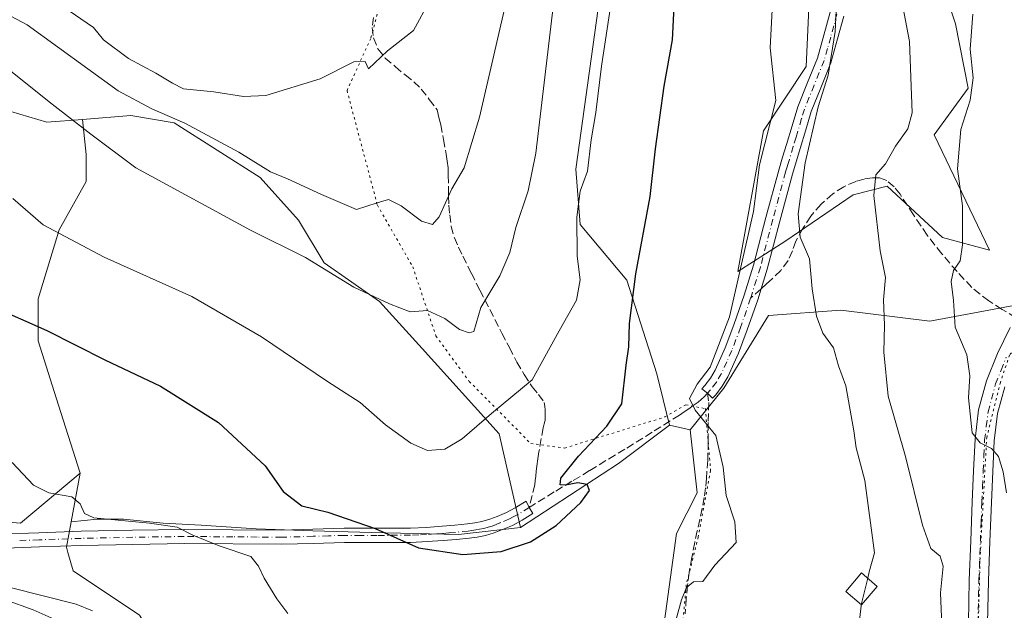
# Model space of a CAD drawing. Units: metres. Extents: x 593867 to 597314, y 4724442 to 4726802.
# Drawn here: x 594665 to 594871, y 4726500 to 4726623 of the extents above; entities that cross this region are included whole.
import ezdxf

# ---------------------------------------------------------------- set-up
doc = ezdxf.new("R2010")
doc.units = ezdxf.units.M
doc.header["$MEASUREMENT"] = 0
for name, pattern in [('DGN Style 3', [2.307223458686699, 1.648016756204785, -0.6592067024819142]), ('DGN Style 4', [2.6384748266838614, 1.318413404963828, -0.6592067024819142, 0.001648016756204785, -0.6592067024819142]), ('DGN Style 5', [1.1536117293433497, 0.4944050268614355, -0.6592067024819142])]:
    doc.linetypes.add(name, pattern=pattern)
for name, color, linetype, lineweight in [('Camino Cxs', 7, 'Continuous', 0), ('Camino eje', 30, 'DGN Style 4', 13), ('Cultivos herbáceos CxS', 92, 'Continuous', 0), ('Cultivos leñosos CxS', 92, 'Continuous', 0), ('Curva de nivel maestra', 30, 'Continuous', 30), ('Curva de nivel normal', 30, 'Continuous', 0), ('Edificación Cxs', 1, 'Continuous', 13), ('Matorral CxS', 135, 'Continuous', 0), ('Pista no pavimentada Cxs', 111, 'Continuous', 0), ('Pista no pavimentada eje', 91, 'DGN Style 4', 0), ('Senda', 7, 'DGN Style 3', 0), ('Senda no paivmentada conexión', 7, 'DGN Style 3', 0), ('Vía pecuaria eje', 92, 'DGN Style 5', 0)]:
    doc.layers.add(name, color=color, linetype=linetype, lineweight=lineweight)

# ---------------------------------------------------------------- blocks, each defined once
blk = doc.blocks.new('*U20')
at = {"layer": 'Matorral CxS', "color": 135, "linetype": 'Continuous', "lineweight": 0}
for points in [[(594856.5421000002, 4726635.944300001, 459.3764999999985), (594861.0141000003, 4726622.526699999, 456.4906000000047), (594863.6973000001, 4726609.1095, 456.1098000000056), (594856.5415000003, 4726599.2697, 458.2667999999976), (594868.1687000003, 4726575.118899999, 453.5770000000048), (594858.3289000001, 4726577.802300001, 456.4795000000013), (594846.7017000001, 4726588.536499999, 459.8877000000066), (594839.5455, 4726586.747500001, 461.7837), (594825.2339000005, 4726576.9077, 467.1033000000025), (594815.3945000004, 4726570.646700001, 471.0994000000064), (594820.7620999999, 4726600.165100001, 470.758799999996), (594829.7062999997, 4726613.5823, 468.1805000000023), (594831.3591, 4726648.816500001, 469.6080999999977)], [(594789.6734999996, 4726651.489499999, 483.1380999999965), (594781.4042999997, 4726592.115300001, 481.5966000000044), (594782.2984999996, 4726580.4869, 480.2776000000013), (594792.1375000002, 4726568.858300001, 476.8736999999965), (594798.3986999998, 4726549.179300001, 473.4714999999997), (594801.0815000003, 4726538.445499999, 471.7692999999999), (594790.3482999997, 4726530.395099999, 473.803899999999), (594769.7747, 4726516.978499999, 476.9936000000016), (594765.3022999996, 4726536.6569, 479.7402000000002), (594749.2018999998, 4726554.546499999, 483.9468999999954), (594740.2571, 4726564.386700001, 485.6190000000061), (594728.6290999996, 4726572.4373, 486.1627000000008), (594723.2622999996, 4726581.381899999, 487.5197000000044), (594715.2117, 4726590.3277, 489.5255999999936), (594697.1627000002, 4726601.812899999, 491.243100000007), (594688.0579000004, 4726603.330499999, 489.7562000000034), (594677.9820999998, 4726602.542500001, 486.3760000000038), (594670.4879000002, 4726601.956300001, 484.3444000000018), (594655.2814999997, 4726606.4287, 482.0960999999952), (594634.7077000003, 4726619.8463, 482.9698000000063), (594600.3661000002, 4726634.265500001, 482.2692999999999)]]:
    blk.add_polyline3d(points, dxfattribs=at)

msp = doc.modelspace()

# ---------------------------------------------------------------- linework, layer by layer
at = {"layer": 'Camino Cxs', "color": 7, "linetype": 'Continuous', "lineweight": 0}
for points in [[(594837.6101000002, 4726624.1501, 464.7185999999929), (594836.3000999996, 4726619.380100001, 465.1002000000008), (594834.9101999998, 4726614.390100001, 465.3309000000008), (594832.7701000003, 4726609.140100001, 465.4051999999938), (594830.7600999996, 4726604.1601, 465.9100000000035), (594829.6300999997, 4726600.350099999, 465.7905000000028), (594828.4501999998, 4726596.4001, 465.8711000000039), (594826.8300999999, 4726591.0801, 466.3562999999995), (594824.1700999998, 4726581.1801, 467.1974999999948), (594821.5502000004, 4726571.140100001, 467.7532999999967), (594820.2500999998, 4726566.9901, 468.0807999999961), (594819.5500999996, 4726564.7401, 468.2764000000025), (594817.3701, 4726558.420100001, 468.7097000000067), (594815.5000999998, 4726553.5101, 469.0746999999974), (594813.2801999999, 4726548.590100001, 469.3907999999938), (594812.1201, 4726546.620100001, 469.6101999999955), (594810.7500999998, 4726544.8301, 469.8362999999954), (594810.0663000002, 4726544.083500001, 469.8996000000043), (594809.0488999998, 4726545.162500001, 470.1068999999989), (594807.8272000002, 4726546.036400001, 470.3963999999978), (594808.4501, 4726546.7401, 470.351800000004), (594809.6401000004, 4726548.290100001, 470.2611999999936), (594810.6300999997, 4726549.970100001, 470.146900000007), (594812.7401999999, 4726554.6601, 469.8435999999929), (594814.5601000005, 4726559.440099999, 469.9266999999964), (594816.7100999998, 4726565.670100001, 469.3031999999948), (594818.6801000005, 4726571.970100001, 469.1153999999952), (594821.2801000001, 4726581.940099999, 468.7416999999987), (594823.9600999998, 4726591.9001, 467.8873000000021), (594824.7701000003, 4726594.5801, 467.7731000000058), (594825.5900999998, 4726597.2601, 467.5264000000025), (594826.7600999996, 4726601.210100001, 467.1947999999975), (594827.9401000004, 4726605.1501, 467.8081999999995), (594830.0000999998, 4726610.2601, 467.3652000000002), (594832.0801999997, 4726615.360099999, 466.5025000000023), (594833.4301000005, 4726620.170100001, 466.3757999999943), (594834.7401000002, 4726624.9901, 466.0684000000037)], [(594810.7500999998, 4726544.8301, 469.8362999999954), (594810.0663000002, 4726544.083500001, 469.8996000000043), (594809.0488999998, 4726545.162500001, 470.1068999999989), (594807.8272000002, 4726546.036400001, 470.3963999999978), (594808.4501, 4726546.7401, 470.351800000004), (594809.6401000004, 4726548.290100001, 470.2611999999936), (594810.6300999997, 4726549.970100001, 470.146900000007), (594812.7401999999, 4726554.6601, 469.8435999999929), (594814.5601000005, 4726559.440099999, 469.9266999999964), (594816.7100999998, 4726565.670100001, 469.3031999999948), (594818.6801000005, 4726571.970100001, 469.1153999999952), (594821.2801000001, 4726581.940099999, 468.7416999999987), (594823.9600999998, 4726591.9001, 467.8873000000021), (594824.7701000003, 4726594.5801, 467.7731000000058), (594825.5900999998, 4726597.2601, 467.5264000000025), (594826.7600999996, 4726601.210100001, 467.1947999999975), (594827.9401000004, 4726605.1501, 467.8081999999995), (594830.0000999998, 4726610.2601, 467.3652000000002), (594832.0801999997, 4726615.360099999, 466.5025000000023), (594833.4301000005, 4726620.170100001, 466.3757999999943), (594834.7401000002, 4726624.9901, 466.0684000000037)], [(594837.6101000002, 4726624.1501, 464.7185999999929), (594836.3000999996, 4726619.380100001, 465.1002000000008), (594834.9101999998, 4726614.390100001, 465.3309000000008), (594832.7701000003, 4726609.140100001, 465.4051999999938), (594830.7600999996, 4726604.1601, 465.9100000000035), (594829.6300999997, 4726600.350099999, 465.7905000000028), (594828.4501999998, 4726596.4001, 465.8711000000039), (594826.8300999999, 4726591.0801, 466.3562999999995), (594824.1700999998, 4726581.1801, 467.1974999999948), (594821.5502000004, 4726571.140100001, 467.7532999999967), (594820.2500999998, 4726566.9901, 468.0807999999961), (594819.5500999996, 4726564.7401, 468.2764000000025), (594817.3701, 4726558.420100001, 468.7097000000067), (594815.5000999998, 4726553.5101, 469.0746999999974), (594813.2801999999, 4726548.590100001, 469.3907999999938), (594812.1201, 4726546.620100001, 469.6101999999955), (594810.7500999998, 4726544.8301, 469.8362999999954)], [(594659.9901000002, 4726515.620100001, 468.1935999999987), (594668.8101000005, 4726515.9101, 468.8588000000018), (594677.6401000004, 4726516.210100001, 469.4665999999997), (594688.4501, 4726516.440099999, 470.5599999999977), (594699.2701000003, 4726516.610099999, 471.5408000000025), (594709.5000999998, 4726516.540100001, 472.6763999999966), (594719.7001, 4726516.460100001, 473.7247999999963), (594726.2701000003, 4726516.640100001, 474.2835000000051), (594732.8201000001, 4726516.850099999, 475.103099999993), (594739.7600999996, 4726516.840100001, 476.4818999999989), (594746.7100999998, 4726516.860099999, 477.4453999999969), (594750.0401, 4726517.020099999, 477.6875), (594753.3601000002, 4726517.2501, 477.9176000000007), (594756.0201000003, 4726517.470100001, 478.1034000000073), (594758.6901000004, 4726517.7401, 478.2067999999999), (594760.2200999996, 4726517.950099999, 478.2295000000013), (594761.7301000003, 4726518.2401, 478.273199999996), (594763.3501000004, 4726518.720100001, 478.2525000000023), (594764.9301000005, 4726519.3301, 478.1658000000025), (594766.8502000002, 4726520.1501, 478.071100000001), (594768.6802000003, 4726521.100099999, 477.8377999999939), (594770.9676000001, 4726522.5274, 477.3395000000019), (594771.6441000003, 4726521.192299999, 476.9471000000049), (594772.4035999998, 4726519.9056, 476.5869999999995), (594770.1601, 4726518.5101, 476.9667000000045), (594768.1300999997, 4726517.450099999, 477.2002000000066), (594766.0601000005, 4726516.5701, 477.3035999999993), (594764.3201000001, 4726515.890100001, 477.3515000000043), (594762.4401000004, 4726515.340100001, 477.4268000000012), (594760.7001, 4726515.0001, 477.3358000000007), (594759.0401, 4726514.780099999, 477.2759999999981), (594756.3000999996, 4726514.5001, 477.0988999999972), (594753.5900999998, 4726514.270099999, 476.8018000000012), (594750.2100999998, 4726514.030099999, 476.7443999999959), (594746.7801000001, 4726513.880100001, 476.6836999999941), (594739.7701000003, 4726513.860099999, 475.1462000000029), (594732.8701, 4726513.860099999, 473.9587999999931), (594726.3501000004, 4726513.6601, 473.1212999999989), (594719.7301000003, 4726513.4801, 472.3637000000017), (594699.2801000001, 4726513.620100001, 470.1641999999993), (594688.5102000004, 4726513.460100001, 469.3683000000019), (594677.7202000003, 4726513.2301, 468.5289000000049), (594668.9101999998, 4726512.9301, 468.016300000003), (594660.0201000003, 4726512.630100001, 467.0899999999965)], [(594659.9901000002, 4726515.620100001, 468.1935999999987), (594668.8101000005, 4726515.9101, 468.8588000000018), (594677.6401000004, 4726516.210100001, 469.4665999999997), (594688.4501, 4726516.440099999, 470.5599999999977), (594699.2701000003, 4726516.610099999, 471.5408000000025), (594709.5000999998, 4726516.540100001, 472.6763999999966), (594719.7001, 4726516.460100001, 473.7247999999963), (594726.2701000003, 4726516.640100001, 474.2835000000051), (594732.8201000001, 4726516.850099999, 475.103099999993), (594739.7600999996, 4726516.840100001, 476.4818999999989), (594746.7100999998, 4726516.860099999, 477.4453999999969), (594750.0401, 4726517.020099999, 477.6875), (594753.3601000002, 4726517.2501, 477.9176000000007), (594756.0201000003, 4726517.470100001, 478.1034000000073), (594758.6901000004, 4726517.7401, 478.2067999999999), (594760.2200999996, 4726517.950099999, 478.2295000000013), (594761.7301000003, 4726518.2401, 478.273199999996), (594763.3501000004, 4726518.720100001, 478.2525000000023), (594764.9301000005, 4726519.3301, 478.1658000000025), (594766.8502000002, 4726520.1501, 478.071100000001), (594768.6802000003, 4726521.100099999, 477.8377999999939), (594770.9676000001, 4726522.5274, 477.3395000000019), (594771.6441000003, 4726521.192299999, 476.9471000000049), (594772.4035999998, 4726519.9056, 476.5869999999995), (594770.1601, 4726518.5101, 476.9667000000045), (594768.1300999997, 4726517.450099999, 477.2002000000066), (594766.0601000005, 4726516.5701, 477.3035999999993), (594764.3201000001, 4726515.890100001, 477.3515000000043), (594762.4401000004, 4726515.340100001, 477.4268000000012), (594760.7001, 4726515.0001, 477.3358000000007), (594759.0401, 4726514.780099999, 477.2759999999981), (594756.3000999996, 4726514.5001, 477.0988999999972), (594753.5900999998, 4726514.270099999, 476.8018000000012), (594750.2100999998, 4726514.030099999, 476.7443999999959), (594746.7801000001, 4726513.880100001, 476.6836999999941), (594739.7701000003, 4726513.860099999, 475.1462000000029), (594732.8701, 4726513.860099999, 473.9587999999931), (594726.3501000004, 4726513.6601, 473.1212999999989), (594719.7301000003, 4726513.4801, 472.3637000000017), (594699.2801000001, 4726513.620100001, 470.1641999999993), (594688.5102000004, 4726513.460100001, 469.3683000000019), (594677.7202000003, 4726513.2301, 468.5289000000049), (594668.9101999998, 4726512.9301, 468.016300000003), (594660.0201000003, 4726512.630100001, 467.0899999999965)]]:
    msp.add_polyline3d(points, dxfattribs=at)
at = {"layer": 'Camino eje', "color": 30, "linetype": 'DGN Style 4', "lineweight": 13}
for points in [[(594836.1750999996, 4726624.5701, 465.3773999999976), (594835.5201000003, 4726622.1601, 465.5626000000047), (594834.8651000002, 4726619.7751, 465.7307000000001), (594834.1901000004, 4726617.370100001, 465.8611999999994), (594833.4951, 4726614.8751, 465.8534999999974), (594831.3850999996, 4726609.700099999, 466.341499999995), (594829.3501000004, 4726604.655099999, 466.8046999999933), (594828.7600999996, 4726602.6851, 466.3977000000014), (594827.6101000002, 4726598.8051, 466.3460000000051), (594827.0201000003, 4726596.8301, 466.5329999999958), (594826.2001, 4726594.145099999, 466.8948999999994), (594825.8000999996, 4726592.8301, 467.0179999999964), (594825.3951000003, 4726591.4901, 467.1123999999982), (594822.7251000004, 4726581.5601, 467.8127999999998), (594820.1151000002, 4726571.5551, 468.4150999999983), (594818.4801000003, 4726566.3301, 468.5969000000041), (594818.0795, 4726565.058700001, 468.6448999999994)], [(594818.0795, 4726565.058700001, 468.6448999999994), (594815.9650999998, 4726558.9301, 469.2866000000067), (594814.1201, 4726554.085100001, 469.430600000007), (594813.0651000004, 4726551.7401, 469.4158000000025), (594811.9550999999, 4726549.280099999, 469.6781999999948), (594810.8800999997, 4726547.4551, 469.8751000000047), (594809.6001000004, 4726545.7851, 470.0602000000072), (594809.0488999998, 4726545.162500001, 470.1068999999989)], [(594771.6441000003, 4726521.192299999, 476.9471000000049), (594769.4200999998, 4726519.8051, 477.375), (594768.4051000001, 4726519.2751, 477.5339999999997), (594767.4901000002, 4726518.800100001, 477.6508999999933), (594765.4951, 4726517.950099999, 477.7427000000025), (594764.7050999999, 4726517.645099999, 477.7838999999949), (594763.8350999998, 4726517.3051, 477.819399999993), (594763.0251000002, 4726517.065099999, 477.8657999999996), (594762.0850999998, 4726516.790100001, 477.8650999999954), (594761.2150999998, 4726516.620100001, 477.8271999999997), (594760.4600999998, 4726516.475099999, 477.7936999999947), (594759.6300999997, 4726516.3651, 477.7709999999934), (594758.8651000002, 4726516.2601, 477.7480000000069), (594756.1601, 4726515.985099999, 477.5984000000026), (594754.8051000005, 4726515.870100001, 477.4783000000025), (594753.4751000004, 4726515.7601, 477.3573999999935), (594751.8151000004, 4726515.645099999, 477.2543000000006), (594750.1250999998, 4726515.5251, 477.220100000006), (594748.4600999998, 4726515.4451, 477.2090999999928), (594746.7451, 4726515.370100001, 477.0625), (594739.7651000004, 4726515.350099999, 475.8139999999985), (594736.3151000004, 4726515.350099999, 475.1993999999977), (594732.8450999996, 4726515.3551, 474.5316000000021), (594729.5701000001, 4726515.2501, 474.0852000000014), (594726.3101000005, 4726515.1501, 473.7017999999953), (594719.7150999998, 4726514.970100001, 473.0439999999944), (594714.5900999998, 4726515.005100001, 472.4513000000007), (594709.4901000002, 4726515.045100001, 471.9317000000011), (594699.2751000002, 4726515.1151, 470.8524999999936), (594693.8651000002, 4726515.030099999, 470.3842000000004), (594688.4801000003, 4726514.950099999, 469.9643999999971), (594677.6801000005, 4726514.720100001, 468.9982000000019), (594668.8601000002, 4726514.420100001, 468.4363000000012), (594664.4501, 4726514.2751, 468.0822999999946)]]:
    msp.add_polyline3d(points, dxfattribs=at)
at = {"layer": 'Cultivos herbáceos CxS', "color": 92, "linetype": 'Continuous', "lineweight": 0, "extrusion": (0.196264944931717, -0.04438991191031232, 0.9795456125732711), "elevation": -92609.90418256447, "flags": 128}
msp.add_lwpolyline([(4741309.607634157, 453167.5585395724), (4741309.607634157, 453163.0317041387)], dxfattribs=at)
at = {"layer": 'Cultivos herbáceos CxS', "color": 92, "linetype": 'Continuous', "lineweight": 0, "extrusion": (-0.02616469553807, -0.1427604115292926, 0.9894113773387626), "elevation": -689854.5910142743, "flags": 128}
msp.add_lwpolyline([(-267136.8009171267, 4706001.589869582), (-267136.8009171268, 4705991.107453911)], dxfattribs=at)
at = {"layer": 'Cultivos herbáceos CxS', "color": 92, "linetype": 'Continuous', "lineweight": 0}
for points in [[(594489.0439999999, 4726763.552400001, 487.9817000000039), (594499.6431, 4726754.021500001, 486.9363000000012), (594512.7429000001, 4726735.690300001, 485.4269999999961), (594512.3224999999, 4726705.4475, 480.9937999999966), (594498.7474999996, 4726694.0913, 476.8447000000015), (594529.1596999997, 4726669.9395, 480.7397000000056), (594554.2049000004, 4726642.2097, 479.099000000002), (594574.1469000002, 4726634.955700001, 480.2281999999978), (594600.3661000002, 4726634.265500001, 482.2692999999999), (594634.7077000003, 4726619.8463, 482.9698000000063), (594655.2814999997, 4726606.4287, 482.0960999999952), (594670.4879000002, 4726601.956300001, 484.3444000000018), (594677.9820999998, 4726602.542500001, 486.3760000000038)], [(594874.3673, 4726563.735300001, 451.5332000000053), (594855.6854999998, 4726560.2327, 457.7396000000008), (594837.0038999999, 4726562.568299999, 463.8790000000009), (594821.8249000004, 4726561.400699999, 467.9513000000007), (594812.4839000005, 4726546.221700001, 469.5823999999994), (594805.4064999997, 4726537.467300001, 470.8583999999974), (594801.0815000003, 4726538.445499999, 471.7692999999999), (594798.3986999998, 4726549.179300001, 473.4714999999997), (594792.1375000002, 4726568.858300001, 476.8736999999965), (594782.2984999996, 4726580.4869, 480.2776000000013), (594781.4042999997, 4726592.115300001, 481.5966000000044), (594789.6734999996, 4726651.489499999, 483.1380999999965)], [(594789.6734999996, 4726651.489499999, 483.1380999999965), (594781.4042999997, 4726592.115300001, 481.5966000000044), (594782.2984999996, 4726580.4869, 480.2776000000013), (594792.1375000002, 4726568.858300001, 476.8736999999965), (594798.3986999998, 4726549.179300001, 473.4714999999997), (594801.0815000003, 4726538.445499999, 471.7692999999999)], [(594831.3591, 4726648.816500001, 469.6080999999977), (594829.7062999997, 4726613.5823, 468.1805000000023), (594820.7620999999, 4726600.165100001, 470.758799999996), (594815.3945000004, 4726570.646700001, 471.0994000000064), (594825.2339000005, 4726576.9077, 467.1033000000025), (594839.5455, 4726586.747500001, 461.7837), (594846.7017000001, 4726588.536499999, 459.8877000000066), (594858.3289000001, 4726577.802300001, 456.4795000000013), (594868.1687000003, 4726575.118899999, 453.5770000000048), (594856.5415000003, 4726599.2697, 458.2667999999976), (594863.6973000001, 4726609.1095, 456.1098000000056), (594861.0141000003, 4726622.526699999, 456.4906000000047), (594856.5421000002, 4726635.944300001, 459.3764999999985)], [(594856.5421000002, 4726635.944300001, 459.3764999999985), (594861.0141000003, 4726622.526699999, 456.4906000000047), (594863.6973000001, 4726609.1095, 456.1098000000056), (594856.5415000003, 4726599.2697, 458.2667999999976), (594868.1687000003, 4726575.118899999, 453.5770000000048), (594858.3289000001, 4726577.802300001, 456.4795000000013), (594846.7017000001, 4726588.536499999, 459.8877000000066), (594839.5455, 4726586.747500001, 461.7837), (594825.2339000005, 4726576.9077, 467.1033000000025), (594815.3945000004, 4726570.646700001, 471.0994000000064), (594820.7620999999, 4726600.165100001, 470.758799999996), (594829.7062999997, 4726613.5823, 468.1805000000023), (594831.3591, 4726648.816500001, 469.6080999999977)], [(594677.4374000002, 4726528.421, 471.0938000000024), (594664.9669000005, 4726517.9001, 469.1793000000035), (594635.5981000002, 4726520.281300001, 467.5550999999978), (594610.198, 4726513.931299999, 464.7692999999999), (594580.8291999997, 4726505.993799999, 462.9793000000063), (594562.0595000006, 4726500.3781, 462.5325000000012), (594545.7275, 4726503.951300001, 462.607999999993), (594527.8649000004, 4726512.627699999, 463.0769), (594526.8443, 4726528.9595, 464.1215999999986), (594526.8447000004, 4726556.009099999, 468.4331999999995), (594527.3557000002, 4726586.121099999, 470.5467000000062), (594528.3766999999, 4726599.390500001, 471.3019000000059), (594512.0453000005, 4726606.025699999, 469.7813000000024), (594494.6924999999, 4726613.1711, 467.9388999999938), (594478.3611000003, 4726620.316299999, 466.9089999999997)], [(594655.2814999997, 4726606.4287, 482.0960999999952), (594670.4879000002, 4726601.956300001, 484.3444000000018), (594677.9820999998, 4726602.542500001, 486.3760000000038), (594678.6974999999, 4726595.1479, 484.1361999999936), (594678.6974999999, 4726589.4823, 483.1178999999975), (594673.0317000002, 4726579.410499999, 480.5154000000039), (594668.6250999998, 4726564.9321, 476.8907000000036), (594668.6249000002, 4726556.119100001, 474.8184000000037), (594672.4017000003, 4726544.158500001, 472.8643000000012), (594677.4374000002, 4726528.421, 471.0938000000024), (594664.9669000005, 4726517.9001, 469.1793000000035), (594635.5981000002, 4726520.281300001, 467.5550999999978)], [(594677.9820999998, 4726602.542500001, 486.3760000000038), (594678.6974999999, 4726595.1479, 484.1361999999936), (594678.6974999999, 4726589.4823, 483.1178999999975), (594673.0317000002, 4726579.410499999, 480.5154000000039), (594668.6250999998, 4726564.9321, 476.8907000000036), (594668.6249000002, 4726556.119100001, 474.8184000000037), (594672.4017000003, 4726544.158500001, 472.8643000000012), (594677.4374000002, 4726528.421, 471.0938000000024)], [(594799.7021000005, 4726495.4057, 471.6549999999989), (594802.5544999996, 4726515.7237, 472.9182000000001), (594806.8321000002, 4726524.2785, 471.9983000000066), (594805.4064999997, 4726537.467300001, 470.8583999999974), (594812.4839000005, 4726546.221700001, 469.5823999999994), (594821.8249000004, 4726561.400699999, 467.9513000000007), (594837.0038999999, 4726562.568299999, 463.8790000000009), (594855.6854999998, 4726560.2327, 457.7396000000008), (594874.3673, 4726563.735300001, 451.5332000000053)], [(594874.3784999996, 4726563.750499999, 451.5304000000033), (594874.3673, 4726563.735300001, 451.5332000000053), (594855.6854999998, 4726560.2327, 457.7396000000008), (594837.0038999999, 4726562.568299999, 463.8790000000009), (594821.8249000004, 4726561.400699999, 467.9513000000007), (594812.4839000005, 4726546.221700001, 469.5823999999994), (594805.4064999997, 4726537.467300001, 470.8583999999974)], [(594675.5676999995, 4726518.219500001, 469.5724000000046), (594674.5881000003, 4726512.874299999, 468.3650000000052), (594674.9049000005, 4726511.7653, 468.2044000000024), (594676.0132999998, 4726507.883300001, 467.8298000000068), (594689.9155000001, 4726498.615499999, 467.6322999999975), (594699.5393000003, 4726483.2873, 467.6128999999929), (594709.5197000002, 4726467.603700001, 467.7428999999975), (594718.7871000003, 4726454.771299999, 467.9207000000025), (594731.2631000001, 4726447.998500001, 468.8101000000024), (594745.5210999995, 4726444.433700001, 468.6003999999957), (594761.9178999999, 4726445.502900001, 468.625199999995), (594775.4625000004, 4726448.710700001, 468.5148999999947), (594787.9391000001, 4726453.701099999, 468.6790000000037), (594794.3554999996, 4726461.899300001, 468.5446999999986), (594797.5642999997, 4726480.4343, 470.595100000006), (594799.7021000005, 4726495.4057, 471.6549999999989), (594802.5544999996, 4726515.7237, 472.9182000000001), (594806.8321000002, 4726524.2785, 471.9983000000066), (594805.4064999997, 4726537.467300001, 470.8583999999974)], [(594635.5981000002, 4726520.281300001, 467.5550999999978), (594664.9669000005, 4726517.9001, 469.1793000000035), (594677.4374000002, 4726528.421, 471.0938000000024), (594675.5676999995, 4726518.219500001, 469.5724000000046), (594674.5881000003, 4726512.874299999, 468.3650000000052), (594674.9049000005, 4726511.7653, 468.2044000000024), (594676.0132999998, 4726507.883300001, 467.8298000000068), (594689.9155000001, 4726498.615499999, 467.6322999999975)]]:
    msp.add_polyline3d(points, dxfattribs=at)
at = {"layer": 'Cultivos leñosos CxS', "color": 92, "linetype": 'Continuous', "lineweight": 0, "extrusion": (-0.07044183135170566, 0.3316773298009354, 0.9407593195349911), "elevation": 1526230.594699714, "flags": 128}
msp.add_lwpolyline([(-1563748.285662233, -4233115.365401749), (-1563736.114186334, -4233109.364960597), (-1563713.202190474, -4233099.95789919)], dxfattribs=at)
at = {"layer": 'Cultivos leñosos CxS', "color": 92, "linetype": 'Continuous', "lineweight": 0, "extrusion": (0.196264944931717, -0.04438991191031232, 0.9795456125732711), "elevation": -92609.90418256447, "flags": 128}
msp.add_lwpolyline([(4741309.607634157, 453167.5585395724), (4741309.607634157, 453163.0317041387)], dxfattribs=at)
at = {"layer": 'Cultivos leñosos CxS', "color": 92, "linetype": 'Continuous', "lineweight": 0, "extrusion": (-0.02616469553807, -0.1427604115292926, 0.9894113773387626), "elevation": -689854.5910142743, "flags": 128}
msp.add_lwpolyline([(-267136.8009171267, 4706001.589869582), (-267136.8009171268, 4705991.107453911)], dxfattribs=at)
at = {"layer": 'Cultivos leñosos CxS', "color": 92, "linetype": 'Continuous', "lineweight": 0}
msp.add_polyline3d([(594769.7747, 4726516.978499999, 476.9936000000016), (594756.8113000002, 4726515.535499999, 477.6925000000047), (594738.5551000005, 4726515.9323, 475.8898000000045), (594726.2518999996, 4726516.329100001, 474.338699999993), (594714.3457000004, 4726516.726100001, 473.5510999999969), (594702.8362999996, 4726517.519900001, 472.8074999999953), (594694.8986999998, 4726517.9167, 471.8423999999941), (594686.5642999997, 4726518.7105, 471.0862999999954), (594681.0081000002, 4726518.7105, 470.2497000000003), (594675.5676999995, 4726518.219500001, 469.5724000000046), (594677.4374000002, 4726528.421, 471.0938000000024), (594672.4017000003, 4726544.158500001, 472.8643000000012), (594668.6249000002, 4726556.119100001, 474.8184000000037), (594668.6250999998, 4726564.9321, 476.8907000000036), (594673.0317000002, 4726579.410499999, 480.5154000000039), (594678.6974999999, 4726589.4823, 483.1178999999975), (594678.6974999999, 4726595.1479, 484.1361999999936), (594677.9820999998, 4726602.542500001, 486.3760000000038), (594688.0579000004, 4726603.330499999, 489.7562000000034), (594697.1627000002, 4726601.812899999, 491.243100000007), (594715.2117, 4726590.3277, 489.5255999999936), (594723.2622999996, 4726581.381899999, 487.5197000000044), (594728.6290999996, 4726572.4373, 486.1627000000008), (594740.2571, 4726564.386700001, 485.6190000000061), (594749.2018999998, 4726554.546499999, 483.9468999999954), (594765.3022999996, 4726536.6569, 479.7402000000002)], close=True, dxfattribs=at)
for points in [[(594769.7747, 4726516.978499999, 476.9936000000016), (594765.3022999996, 4726536.6569, 479.7402000000002), (594749.2018999998, 4726554.546499999, 483.9468999999954), (594740.2571, 4726564.386700001, 485.6190000000061), (594728.6290999996, 4726572.4373, 486.1627000000008), (594723.2622999996, 4726581.381899999, 487.5197000000044), (594715.2117, 4726590.3277, 489.5255999999936), (594697.1627000002, 4726601.812899999, 491.243100000007), (594688.0579000004, 4726603.330499999, 489.7562000000034), (594677.9820999998, 4726602.542500001, 486.3760000000038)], [(594677.9820999998, 4726602.542500001, 486.3760000000038), (594678.6974999999, 4726595.1479, 484.1361999999936), (594678.6974999999, 4726589.4823, 483.1178999999975), (594673.0317000002, 4726579.410499999, 480.5154000000039), (594668.6250999998, 4726564.9321, 476.8907000000036), (594668.6249000002, 4726556.119100001, 474.8184000000037), (594672.4017000003, 4726544.158500001, 472.8643000000012), (594677.4374000002, 4726528.421, 471.0938000000024)], [(594689.9155000001, 4726498.615499999, 467.6322999999975), (594676.0132999998, 4726507.883300001, 467.8298000000068), (594674.9049000005, 4726511.7653, 468.2044000000024), (594674.5881000003, 4726512.874299999, 468.3650000000052), (594675.5676999995, 4726518.219500001, 469.5724000000046), (594681.0081000002, 4726518.7105, 470.2497000000003), (594686.5642999997, 4726518.7105, 471.0862999999954), (594694.8986999998, 4726517.9167, 471.8423999999941), (594702.8362999996, 4726517.519900001, 472.8074999999953), (594714.3457000004, 4726516.726100001, 473.5510999999969), (594726.2518999996, 4726516.329100001, 474.338699999993), (594738.5551000005, 4726515.9323, 475.8898000000045), (594756.8113000002, 4726515.535499999, 477.6925000000047), (594769.7747, 4726516.978499999, 476.9936000000016), (594790.3482999997, 4726530.395099999, 473.803899999999), (594801.0815000003, 4726538.445499999, 471.7692999999999), (594805.4064999997, 4726537.467300001, 470.8583999999974), (594806.8321000002, 4726524.2785, 471.9983000000066), (594802.5544999996, 4726515.7237, 472.9182000000001), (594799.7021000005, 4726495.4057, 471.6549999999989)], [(594675.5676999995, 4726518.219500001, 469.5724000000046), (594674.5881000003, 4726512.874299999, 468.3650000000052), (594674.9049000005, 4726511.7653, 468.2044000000024), (594676.0132999998, 4726507.883300001, 467.8298000000068), (594689.9155000001, 4726498.615499999, 467.6322999999975), (594699.5393000003, 4726483.2873, 467.6128999999929), (594709.5197000002, 4726467.603700001, 467.7428999999975), (594718.7871000003, 4726454.771299999, 467.9207000000025), (594731.2631000001, 4726447.998500001, 468.8101000000024), (594745.5210999995, 4726444.433700001, 468.6003999999957), (594761.9178999999, 4726445.502900001, 468.625199999995), (594775.4625000004, 4726448.710700001, 468.5148999999947), (594787.9391000001, 4726453.701099999, 468.6790000000037), (594794.3554999996, 4726461.899300001, 468.5446999999986), (594797.5642999997, 4726480.4343, 470.595100000006), (594799.7021000005, 4726495.4057, 471.6549999999989), (594802.5544999996, 4726515.7237, 472.9182000000001), (594806.8321000002, 4726524.2785, 471.9983000000066), (594805.4064999997, 4726537.467300001, 470.8583999999974)], [(594769.7747, 4726516.978499999, 476.9936000000016), (594756.8113000002, 4726515.535499999, 477.6925000000047), (594738.5551000005, 4726515.9323, 475.8898000000045), (594726.2518999996, 4726516.329100001, 474.338699999993), (594714.3457000004, 4726516.726100001, 473.5510999999969), (594702.8362999996, 4726517.519900001, 472.8074999999953), (594694.8986999998, 4726517.9167, 471.8423999999941), (594686.5642999997, 4726518.7105, 471.0862999999954), (594681.0081000002, 4726518.7105, 470.2497000000003), (594675.5676999995, 4726518.219500001, 469.5724000000046)], [(594769.7747, 4726516.978499999, 476.9936000000016), (594756.8113000002, 4726515.535499999, 477.6925000000047), (594738.5551000005, 4726515.9323, 475.8898000000045), (594726.2518999996, 4726516.329100001, 474.338699999993), (594714.3457000004, 4726516.726100001, 473.5510999999969), (594702.8362999996, 4726517.519900001, 472.8074999999953), (594694.8986999998, 4726517.9167, 471.8423999999941), (594686.5642999997, 4726518.7105, 471.0862999999954), (594681.0081000002, 4726518.7105, 470.2497000000003), (594675.5676999995, 4726518.219500001, 469.5724000000046)]]:
    msp.add_polyline3d(points, dxfattribs=at)
at = {"layer": 'Curva de nivel maestra', "color": 30, "linetype": 'Continuous', "lineweight": 30, "elevation": 475, "flags": 128}
msp.add_lwpolyline([(594658.7199999997, 4726563.4901), (594670.4600000001, 4726558.2601), (594682.6600000003, 4726552.170100001), (594694.3200000003, 4726546.620100001), (594706.4500000002, 4726539.0001), (594716.29, 4726529.9001), (594720.0099999999, 4726524.540100001), (594723.9800000006, 4726521.5101), (594729.3899999997, 4726520.220100001), (594739.3399999999, 4726516.7601), (594748.3899999997, 4726512.7501), (594757.7400000002, 4726511.350099999), (594765.7400000002, 4726511.950099999), (594771.9000000004, 4726514.0101), (594777.2699999996, 4726517.390100001), (594782.4800000006, 4726522.220100001), (594784.29, 4726524.7601), (594783.8200000003, 4726525.9901), (594781.8600000005, 4726526.340100001), (594779.25, 4726525.840100001), (594778.1299999999, 4726525.940099999), (594778.25, 4726527.370100001), (594782, 4726531.9301), (594787.8899999997, 4726538.270099999), (594791.04, 4726542.890100001), (594791.9400000004, 4726551.030099999), (594792.5099999999, 4726554.890100001), (594792.6799999997, 4726559.780099999), (594793.9699999997, 4726570.130100001), (594796.9800000006, 4726586.4001), (594798.1100000005, 4726596.360099999), (594799.9500000002, 4726609.5101), (594801.7199999997, 4726619.210100001), (594802.1500000004, 4726628.970100001)], dxfattribs=at)
at = {"layer": 'Curva de nivel normal', "color": 30, "linetype": 'Continuous', "lineweight": 0, "flags": 128}
for points, elevation in [([(594642.5800000001, 4726634.9901), (594666.3499999996, 4726622.3201), (594685.4100000003, 4726608.5001), (594692.5199999996, 4726604.770099999), (594699.4299999997, 4726601.7401), (594710.7300000006, 4726595.6601), (594717.3600000005, 4726591.550100001), (594720.9299999997, 4726590.0801), (594728.0499999998, 4726586.780099999), (594735.4100000003, 4726583.640100001), (594739.7400000002, 4726585.0601), (594742.0999999996, 4726585.7501), (594744.7699999996, 4726584.440099999), (594749.0700000003, 4726581.220100001), (594751.3600000005, 4726580.470100001), (594752.7199999997, 4726582.140100001), (594755.3899999997, 4726588.0101), (594758.0300000003, 4726592.360099999), (594761.1900000004, 4726603.0001), (594767.4199999999, 4726629.940099999)], 490), ([(594799.54, 4726487.0701), (594803.5999999996, 4726501.870100001), (594804.5899999999, 4726504.4101), (594806.0599999996, 4726505.590100001), (594808.0599999996, 4726505.690099999), (594810.5899999999, 4726509.120100001), (594815.0099999999, 4726513.840100001), (594814.79, 4726518.170100001), (594812.9500000002, 4726523.7301), (594812.2800000003, 4726529.6601), (594810.8099999996, 4726536.300100001), (594806.4100000003, 4726541.5701), (594805.2400000002, 4726544.0001), (594806.8499999996, 4726547.020099999), (594809.6100000005, 4726550.600099999), (594813.6299999999, 4726561.120100001), (594818.6600000003, 4726583.2301), (594819.9299999997, 4726592.9901), (594823.3399999999, 4726606.5001), (594822.1699999999, 4726617.5601), (594822.9500000002, 4726632.220100001)], 470), ([(594636.7800000003, 4726626.620100001), (594646.9900000002, 4726622.4301), (594660.0700000003, 4726614.880100001), (594671.5999999996, 4726605.700099999), (594679.7000000002, 4726599.460100001), (594689.1100000005, 4726592.380100001), (594713.2100000001, 4726579.3101), (594724.7400000002, 4726573.5601), (594734.8799999999, 4726567.360099999), (594742.3700000001, 4726563.860099999), (594746.7000000002, 4726562.190099999), (594750.29, 4726562.460100001), (594753.9500000002, 4726560.8201), (594757.0099999999, 4726558.5101), (594759.0199999996, 4726557.8301), (594760.0300000003, 4726558.050100001), (594761.4900000002, 4726563.110099999), (594765.4600000001, 4726569.770099999), (594767.5599999996, 4726574.610099999), (594768.8399999999, 4726579.850099999), (594771.4299999997, 4726587.540100001), (594773.0199999996, 4726595.460100001), (594777.2800000003, 4726631.5001)], 485), ([(594842.6347000003, 4726506.363399999), (594842.9600000001, 4726507.700099999), (594844.0499999998, 4726511.720100001), (594842.04, 4726526.880100001), (594840.2100000001, 4726533.7301), (594839.7000000002, 4726537.280099999), (594838.04, 4726546.670100001), (594836.5, 4726550.870100001), (594835.4800000006, 4726554.620100001), (594833.25, 4726557.7501), (594831.8899999997, 4726561.2601), (594831.0099999999, 4726567.0001), (594830.4100000003, 4726573.3201), (594828.4699999997, 4726577.840100001), (594828.04, 4726582.7601), (594829.5199999996, 4726593.420100001), (594832.2599999999, 4726605.1501), (594834.2999999998, 4726611.8101), (594835.79, 4726620.970100001), (594836.2199999997, 4726629.890100001)], 465), ([(594663.3300000001, 4726585.950099999), (594669.6799999997, 4726580.450099999), (594682.5099999999, 4726573.6601), (594700.9000000004, 4726565.390100001), (594715.5, 4726556.9901), (594729.3300000001, 4726547.620100001), (594736.1600000003, 4726543.200099999), (594741.5300000003, 4726538.4901), (594746.8200000003, 4726534.640100001), (594750.2800000003, 4726533.1501), (594753.9100000003, 4726533.420100001), (594757.5899999999, 4726535.610099999), (594763.7599999999, 4726540.890100001), (594772.2800000003, 4726547.9801), (594777.9299999997, 4726558.2401), (594781.5700000003, 4726564.640100001), (594782.29, 4726568.890100001), (594781.6799999997, 4726573.890100001), (594781.6200000001, 4726582.040100001), (594782.3200000003, 4726587.4901), (594783.8499999996, 4726591.710100001), (594784.6200000001, 4726598.220100001), (594785.5800000001, 4726603.960100001), (594786.7999999998, 4726613.700099999), (594788.8300000001, 4726627.020099999)], 480), ([(594673.8499999996, 4726626.190099999), (594680.2800000003, 4726621.8101), (594682.3799999999, 4726619.200099999), (594687.6200000001, 4726615.280099999), (594693.3600000005, 4726612.2401), (594696.7999999998, 4726610.140100001), (594699.1299999999, 4726608.950099999), (594705.4600000001, 4726608.300100001), (594711.7400000002, 4726607.300100001), (594716.4100000003, 4726607.520099999), (594727.79, 4726611.0001), (594734.8700000001, 4726614.610099999), (594737.2599999999, 4726614.6601), (594737.9500000002, 4726613.1601), (594741.8899999997, 4726616.880100001), (594747.3799999999, 4726621.1801), (594750.79, 4726627.440099999)], 495), ([(594858.29, 4726493.140100001), (594857.9000000004, 4726503.3201), (594858.4199999999, 4726508.920100001), (594857.8200000003, 4726510.9801), (594855.8799999999, 4726512.620100001), (594854.0999999996, 4726517.4901), (594850.5300000003, 4726531.890100001), (594846.9199999999, 4726544.5101), (594845.9800000006, 4726553.780099999), (594846.1799999997, 4726559.420100001), (594845.9500000002, 4726564.7401), (594846.3399999999, 4726569.360099999), (594845.25, 4726575.0101), (594843.9000000004, 4726586.5601), (594844.2999999998, 4726590.890100001), (594846.3700000001, 4726593.220100001), (594848.4400000004, 4726596.890100001), (594851.0199999996, 4726600.5601), (594851.9699999997, 4726603.9301), (594851.4100000003, 4726618.890100001), (594849.9600000001, 4726626.190099999)], 460), ([(594871.7400000002, 4726524.2301), (594871.0700000003, 4726528.690099999), (594870.04, 4726531.890100001), (594868.5700000003, 4726533.550100001), (594866.2000000002, 4726534.7601), (594864.5099999999, 4726536.860099999), (594864.2800000003, 4726539.470100001), (594863.7699999996, 4726544.1601), (594864.0499999998, 4726548.780099999), (594863.4100000003, 4726553.220100001), (594860.9600000001, 4726559.0001), (594860.5899999999, 4726564.5801), (594860.1200000001, 4726568.5601), (594860.6299999999, 4726570.890100001), (594862.0199999996, 4726572.890100001), (594862.54, 4726576.220100001), (594862.4800000006, 4726584.380100001), (594861.4400000004, 4726592.1801), (594862.1399999997, 4726600.380100001), (594864.1299999999, 4726606.5601), (594864.7400000002, 4726611.220100001), (594864.1200000001, 4726617.220100001), (594864.6699999999, 4726624.550100001)], 455), ([(594663.1699999999, 4726530.620100001), (594667.7000000002, 4726525.890100001), (594670.8700000001, 4726524.2501), (594675.7400000002, 4726523.460100001), (594677.4600000001, 4726521.950099999), (594678.4000000004, 4726519.9001), (594680.3200000003, 4726518.9901), (594691.9800000006, 4726517.920100001), (594697.8300000001, 4726517.100099999), (594701.1100000005, 4726515.380100001), (594706.5899999999, 4726513.170100001), (594713.2199999997, 4726510.940099999), (594714.8700000001, 4726508.890100001), (594716.0800000001, 4726506.350099999), (594718.7300000006, 4726502.0701), (594720.9800000006, 4726498.9801)], 470), ([(594841.2796, 4726500.7949), (594842.6347000003, 4726506.363399999)], 465), ([(594662.7999999998, 4726504.4101), (594676.5999999996, 4726500.9001), (594680.0700000003, 4726499.5601)], 465), ([(594840.7000000002, 4726495.6601), (594841.2199999997, 4726500.550100001), (594841.2796, 4726500.7949)], 465)]:
    msp.add_lwpolyline(points, dxfattribs=dict(at, elevation=elevation))
at = {"layer": 'Edificación Cxs', "color": 1, "linetype": 'Continuous', "lineweight": 13}
msp.add_polyline3d([(594844.6401000004, 4726504.6601, 465.1591999999946), (594841.3201000001, 4726500.7601, 466.0829999999987), (594838.0201000003, 4726503.600099999, 467.8099999999977), (594841.3201000001, 4726507.4801, 466.954700000002), (594844.6401000004, 4726504.6601, 465.1591999999946)], dxfattribs=at)
msp.add_3dface([(594844.6401000004, 4726504.6601, 467.8099999999977), (594841.3201000001, 4726500.7601, 467.8099999999977), (594838.0201000003, 4726503.600099999, 467.8099999999977), (594841.3201000001, 4726507.4801, 467.8099999999977)], dxfattribs=at)
at = {"layer": 'Matorral CxS', "color": 135, "linetype": 'Continuous', "lineweight": 0, "extrusion": (-0.07044183135170566, 0.3316773298009354, 0.9407593195349911), "elevation": 1526230.594699714, "flags": 128}
msp.add_lwpolyline([(-1563748.285662233, -4233115.365401749), (-1563736.114186334, -4233109.364960597), (-1563713.202190474, -4233099.95789919)], dxfattribs=at)
at = {"layer": 'Matorral CxS', "color": 135, "linetype": 'Continuous', "lineweight": 0}
for points in [[(594489.0439999999, 4726763.552400001, 487.9817000000039), (594499.6431, 4726754.021500001, 486.9363000000012), (594512.7429000001, 4726735.690300001, 485.4269999999961), (594512.3224999999, 4726705.4475, 480.9937999999966), (594498.7474999996, 4726694.0913, 476.8447000000015), (594529.1596999997, 4726669.9395, 480.7397000000056), (594554.2049000004, 4726642.2097, 479.099000000002), (594574.1469000002, 4726634.955700001, 480.2281999999978), (594600.3661000002, 4726634.265500001, 482.2692999999999), (594634.7077000003, 4726619.8463, 482.9698000000063), (594655.2814999997, 4726606.4287, 482.0960999999952), (594670.4879000002, 4726601.956300001, 484.3444000000018), (594677.9820999998, 4726602.542500001, 486.3760000000038)], [(594789.6734999996, 4726651.489499999, 483.1380999999965), (594781.4042999997, 4726592.115300001, 481.5966000000044), (594782.2984999996, 4726580.4869, 480.2776000000013), (594792.1375000002, 4726568.858300001, 476.8736999999965), (594798.3986999998, 4726549.179300001, 473.4714999999997), (594801.0815000003, 4726538.445499999, 471.7692999999999)], [(594856.5421000002, 4726635.944300001, 459.3764999999985), (594861.0141000003, 4726622.526699999, 456.4906000000047), (594863.6973000001, 4726609.1095, 456.1098000000056), (594856.5415000003, 4726599.2697, 458.2667999999976), (594868.1687000003, 4726575.118899999, 453.5770000000048), (594858.3289000001, 4726577.802300001, 456.4795000000013), (594846.7017000001, 4726588.536499999, 459.8877000000066), (594839.5455, 4726586.747500001, 461.7837), (594825.2339000005, 4726576.9077, 467.1033000000025), (594815.3945000004, 4726570.646700001, 471.0994000000064), (594820.7620999999, 4726600.165100001, 470.758799999996), (594829.7062999997, 4726613.5823, 468.1805000000023), (594831.3591, 4726648.816500001, 469.6080999999977)], [(594769.7747, 4726516.978499999, 476.9936000000016), (594765.3022999996, 4726536.6569, 479.7402000000002), (594749.2018999998, 4726554.546499999, 483.9468999999954), (594740.2571, 4726564.386700001, 485.6190000000061), (594728.6290999996, 4726572.4373, 486.1627000000008), (594723.2622999996, 4726581.381899999, 487.5197000000044), (594715.2117, 4726590.3277, 489.5255999999936), (594697.1627000002, 4726601.812899999, 491.243100000007), (594688.0579000004, 4726603.330499999, 489.7562000000034), (594677.9820999998, 4726602.542500001, 486.3760000000038)]]:
    msp.add_polyline3d(points, dxfattribs=at)
at = {"layer": 'Pista no pavimentada Cxs', "color": 111, "linetype": 'Continuous', "lineweight": 0}
for points in [[(594863.7500999998, 4726497.040100001, 458.3775000000023), (594863.9200999998, 4726505.960100001, 457.9796999999963), (594864.2401000002, 4726514.210100001, 457.4891999999964), (594864.5601000005, 4726522.4001, 456.9135999999999), (594864.8400999998, 4726528.880100001, 456.459600000002), (594865.1300999997, 4726535.5101, 455.9324000000051), (594865.8901000004, 4726541.6501, 454.9308000000019), (594867.5401, 4726547.7301, 454.3047999999981), (594869.8201000001, 4726553.4901, 453.2502999999998), (594872.5301000001, 4726558.890100001, 451.8334999999934)], [(594863.7500999998, 4726497.040100001, 458.3775000000023), (594863.9200999998, 4726505.960100001, 457.9796999999963), (594864.2401000002, 4726514.210100001, 457.4891999999964), (594864.5601000005, 4726522.4001, 456.9135999999999), (594864.8400999998, 4726528.880100001, 456.459600000002), (594865.1300999997, 4726535.5101, 455.9324000000051), (594865.8901000004, 4726541.6501, 454.9308000000019), (594867.5401, 4726547.7301, 454.3047999999981), (594869.8201000001, 4726553.4901, 453.2502999999998), (594872.5301000001, 4726558.890100001, 451.8334999999934)], [(594871.3800999997, 4726546.460100001, 453.5016000000033), (594869.8601000002, 4726540.870100001, 454.0411000000022), (594869.1601, 4726535.170100001, 454.719299999997), (594868.8701, 4726528.710100001, 455.4426999999997), (594868.6001000004, 4726522.2401, 456.5586000000039), (594868.2701000003, 4726514.050100001, 457.047900000005), (594867.9501, 4726505.840100001, 457.470100000006), (594867.7801000001, 4726496.970100001, 457.9281999999948)], [(594871.3800999997, 4726546.460100001, 453.5016000000033), (594869.8601000002, 4726540.870100001, 454.0411000000022), (594869.1601, 4726535.170100001, 454.719299999997), (594868.8701, 4726528.710100001, 455.4426999999997), (594868.6001000004, 4726522.2401, 456.5586000000039), (594868.2701000003, 4726514.050100001, 457.047900000005), (594867.9501, 4726505.840100001, 457.470100000006), (594867.7801000001, 4726496.970100001, 457.9281999999948)], [(594661.8201000001, 4726501.8201, 464.5356000000029), (594667.5800999999, 4726499.7601, 464.1964000000008), (594673.2801000001, 4726497.2401, 463.8736000000063)], [(594661.8201000001, 4726501.8201, 464.5356000000029), (594667.5800999999, 4726499.7601, 464.1964000000008), (594673.2801000001, 4726497.2401, 463.8736000000063)]]:
    msp.add_polyline3d(points, dxfattribs=at)
at = {"layer": 'Pista no pavimentada eje', "color": 91, "linetype": 'DGN Style 4', "lineweight": 0}
msp.add_polyline3d([(594865.7651000004, 4726497.005100001, 458.1676000000007), (594865.9351000005, 4726505.9001, 457.7388000000064), (594866.4151, 4726518.225099999, 456.9284000000043), (594866.5800999999, 4726522.3201, 456.5010000000038), (594866.7200999996, 4726525.5601, 456.1824999999953), (594866.8551000003, 4726528.795100001, 455.8607000000048), (594867.0000999998, 4726532.0251, 455.5240999999951), (594867.1451000003, 4726535.340100001, 455.1180000000023), (594867.4951, 4726538.190099999, 454.6631000000052), (594867.8750999998, 4726541.2601, 454.2991000000038), (594869.4600999998, 4726547.095100001, 453.8873000000021), (594870.6001000004, 4726549.975099999, 453.3647999999957), (594871.6601, 4726552.670100001, 452.706600000005)], dxfattribs=at)
at = {"layer": 'Senda', "color": 7, "linetype": 'DGN Style 3', "lineweight": 0}
for points in [[(594738.9901000002, 4726623.9101, 496.902900000001), (594738.7001, 4726621.7601, 496.3000999999931), (594738.9700999996, 4726619.630100001, 495.8775000000023), (594739.9001000002, 4726617.3301, 495.4192000000039), (594741.4501, 4726615.360099999, 495.2229999999981), (594743.5401, 4726613.590100001, 494.9717999999993), (594745.6300999997, 4726611.840100001, 494.5913), (594747.4101, 4726610.4301, 494.2167000000045), (594749.0100999996, 4726608.880100001, 493.6946000000025), (594750.6801000005, 4726606.710100001, 493.1128999999929), (594752.3501000004, 4726604.530099999, 492.5313000000024), (594752.7100999998, 4726602.960100001, 492.2897999999987), (594753.0800999999, 4726601.390100001, 492.028999999995), (594753.6801000005, 4726598.3301, 491.5320000000065), (594754.2001, 4726595.2301, 491.2906999999978), (594754.4600999998, 4726593.790100001, 491.2011000000057), (594754.6300999997, 4726592.350099999, 491.104800000001), (594754.6700999998, 4726590.840100001, 490.8847999999998), (594754.7100999998, 4726587.9101, 490.4689999999973), (594754.7200999996, 4726586.5001, 490.2768000000069), (594754.8101000005, 4726584.520099999, 490.000199999995), (594754.9600999998, 4726582.540100001, 489.7198999999965), (594755.2701000003, 4726580.100099999, 489.3269), (594755.9401000004, 4726577.7301, 488.8709999999992), (594756.7901, 4726575.7501, 488.3695000000008), (594757.7200999996, 4726573.840100001, 487.8637000000017), (594759.5000999998, 4726570.300100001, 486.8093999999983), (594761.2801000001, 4726566.770099999, 485.6273999999976), (594765.9101, 4726557.7301, 483.2657000000036), (594767.4700999996, 4726554.690099999, 482.3708000000043), (594769.0401, 4726551.6601, 481.5671000000002), (594770.5800999999, 4726549.0601, 480.9082000000053), (594772.2401000002, 4726546.4801, 480.1971000000049), (594773.5701000001, 4726544.850099999, 479.7026000000042), (594774.7600999996, 4726543.200099999, 479.2862000000023), (594774.9401000004, 4726542.4001, 479.1540999999997), (594774.9600999998, 4726541.5701, 479.0388999999996), (594775.0100999996, 4726540.530099999, 478.8931000000011), (594774.9600999998, 4726539.5001, 478.7578999999969), (594774.7701000003, 4726538.700099999, 478.6600000000035), (594774.5601000005, 4726537.890100001, 478.5558000000019), (594773.6801000005, 4726532.880100001, 477.7909000000073), (594773.4301000005, 4726531.380100001, 477.5850999999967), (594773.2001, 4726529.870100001, 477.3843000000052), (594773.1001000004, 4726528.8301, 477.2407999999996), (594773.0100999996, 4726527.780099999, 477.0969999999944), (594772.9200999998, 4726526.850099999, 477.0354999999981), (594772.7901, 4726525.970100001, 477.0068000000028), (594771.6441000003, 4726521.192299999, 476.9471000000049)], [(594873.7100999998, 4726560.970100001, 451.5405000000028), (594870.8601000002, 4726562.720100001, 452.0945000000065), (594868.0000999998, 4726564.4801, 453.1255999999995), (594864.4600999998, 4726567.3201, 454.3592000000062), (594861.3601000002, 4726570.620100001, 455.3203000000067), (594858.1501000002, 4726574.360099999, 456.3945999999996), (594855.0900999998, 4726578.2601, 457.0534000000043), (594852.2401000002, 4726582.520099999, 457.7617000000028), (594849.4301000005, 4726586.850099999, 458.7733000000007), (594848.2100999998, 4726588.420100001, 459.1754999999976), (594846.6101000002, 4726589.7401, 459.6977999999945), (594845.1300999997, 4726590.2601, 460.0708000000013), (594843.6401000004, 4726590.270099999, 460.3877999999968), (594841.8800999997, 4726590.030099999, 460.8222999999998), (594840.1300999997, 4726589.540100001, 461.3874000000069), (594837.5900999998, 4726588.420100001, 462.2342999999965), (594835.2801000001, 4726586.9301, 462.9775999999983), (594832.8400999998, 4726584.7501, 463.7041999999929), (594830.7100999998, 4726582.2401, 464.5298000000039), (594829.0201000003, 4726579.6801, 465.2623000000021), (594827.5601000005, 4726577.020099999, 465.7350000000006), (594826.8201000001, 4726574.970100001, 466.0648999999976), (594825.9600999998, 4726572.940099999, 466.3747000000003), (594824.3800999997, 4726570.890100001, 466.8769999999931), (594822.6101000002, 4726569.100099999, 467.3203000000067), (594821.4301000005, 4726568.040100001, 467.7111000000005), (594820.2500999998, 4726566.9901, 468.0807999999961)], [(594809.0488999998, 4726545.162500001, 470.1068999999989), (594808.3251, 4726544.372500001, 470.1389999999956), (594807.0900999998, 4726543.290100001, 470.2002999999968), (594806.0551000005, 4726542.550100001, 470.3288999999932), (594805.1051000003, 4726541.8751, 470.6160999999993), (594804.1001000004, 4726541.215100001, 470.9250000000029), (594803.1300999997, 4726540.5701, 471.2222000000039), (594797.4101, 4726536.9551, 472.8668999999937), (594791.6801000005, 4726533.4001, 474.0598999999929), (594784.2701000003, 4726528.915100001, 475.0886000000028), (594780.5800999999, 4726526.6851, 475.5877999999939), (594776.8800999997, 4726524.4551, 476.3469000000041), (594771.6441000003, 4726521.192299999, 476.9471000000049)], [(594809.0488999998, 4726545.162500001, 470.1068999999989), (594809.2801000001, 4726543.225099999, 469.9333999999944), (594809.1401000004, 4726538.9901, 470.2799999999989), (594809.1901000004, 4726534.9301, 470.7067999999999), (594809.0800999999, 4726531.110099999, 471.0662000000011), (594808.8000999996, 4726527.300100001, 471.3430999999982), (594808.6300999997, 4726525.300100001, 471.3534000000073), (594808.3400999998, 4726523.3101, 471.3934000000008), (594807.8800999997, 4726521.0001, 471.3843999999954), (594807.4001000002, 4726518.690099999, 471.3173999999999), (594806.8800999997, 4726516.290100001, 471.270399999994), (594806.3701, 4726513.890100001, 471.2197000000015), (594805.7401000002, 4726510.720100001, 471.229800000001), (594805.1901000004, 4726507.540100001, 471.2087000000029), (594804.8201000001, 4726504.860099999, 471.0233000000007), (594804.5601000005, 4726502.190099999, 470.7897999999987), (594804.3400999998, 4726498.9301, 470.5233000000007)]]:
    msp.add_polyline3d(points, dxfattribs=at)
at = {"layer": 'Senda no paivmentada conexión', "color": 7, "linetype": 'DGN Style 3', "lineweight": 0, "extrusion": (0.1423854382851097, 0.1266945708188494, 0.9816694314734389), "elevation": 683983.6188814272, "flags": 128}
msp.add_lwpolyline([(3135678.951995403, -3520501.495532492), (3135678.951995403, -3520498.535799543)], dxfattribs=at)
at = {"layer": 'Vía pecuaria eje', "color": 92, "linetype": 'DGN Style 5', "lineweight": 0}
for points in [[(594741.5599999996, 4726631.26, 498.2949999999983), (594738.4100000003, 4726619.49, 495.8677000000025), (594733.4299999997, 4726608.58, 494.3957999999984), (594739.79, 4726584.560000001, 490.2161999999954), (594747.2000000002, 4726571.65, 487.1992999999929), (594752.0599999996, 4726557.15, 484.376099999994), (594759.0499999998, 4726547.619999999, 482.3043999999937), (594771.9600000001, 4726534.609999999, 478.2949999999983), (594779.0499999998, 4726533.65, 477.0446999999986), (594800.0800000001, 4726540.16, 472.0865000000049), (594804.4699999997, 4726542.730000001, 470.6981999999989), (594808.5800000001, 4726541.91, 470.0046000000002), (594809.6900000004, 4726528.970000001, 470.9726999999984), (594807.0999999996, 4726515.029999999, 471.0636999999988), (594804.5700000003, 4726504.980000001, 471.0967999999993), (594803.1600000003, 4726489.310000001, 469.5769), (594800.8499999996, 4726473.859999999, 468.1385000000009), (594798.3099999996, 4726457.880000001, 466.7562000000034), (594795.2199999997, 4726445.890000001, 465.1198000000004), (594789.4400000004, 4726428.09, 461.5675000000047), (594789.7400000002, 4726421.550000001, 460.4869999999937)], [(594789.7400000002, 4726421.550000001, 460.4869999999937), (594792.7000000002, 4726418.720000001, 460.4468999999954), (594811.1200000001, 4726415.970000001, 461.7404999999999), (594831.4400000004, 4726413.960000001, 462.6646999999939), (594837.5800000001, 4726414.380000001, 462.5638000000035), (594845.4299999997, 4726417.630000001, 461.7483999999968), (594851.0199999996, 4726422.210000001, 461.2062000000006), (594857.9800000006, 4726431.84, 460.1101999999955), (594861.5999999996, 4726439.25, 459.6606000000029), (594863.2999999998, 4726447.609999999, 459.2372999999934), (594863.8700000001, 4726457.880000001, 459.0979999999981), (594865.6600000003, 4726489.880000001, 458.5016000000033), (594866.1699999999, 4726510.17, 457.4477000000043), (594867.5800000001, 4726535.77, 454.9104999999981), (594870.3899999997, 4726547.199999999, 453.6821999999956), (594872.4000000004, 4726553.230000001, 452.3873000000021), (594876.9100000003, 4726557.66, 451.0926000000036)]]:
    msp.add_polyline3d(points, dxfattribs=at)

# ---------------------------------------------------------------- block references
at = {"layer": 'Matorral CxS', "color": 135, "linetype": 'Continuous', "lineweight": 0}
msp.add_blockref('*U20', (0, 0), dxfattribs=at)

doc.saveas('drawing.dxf')
